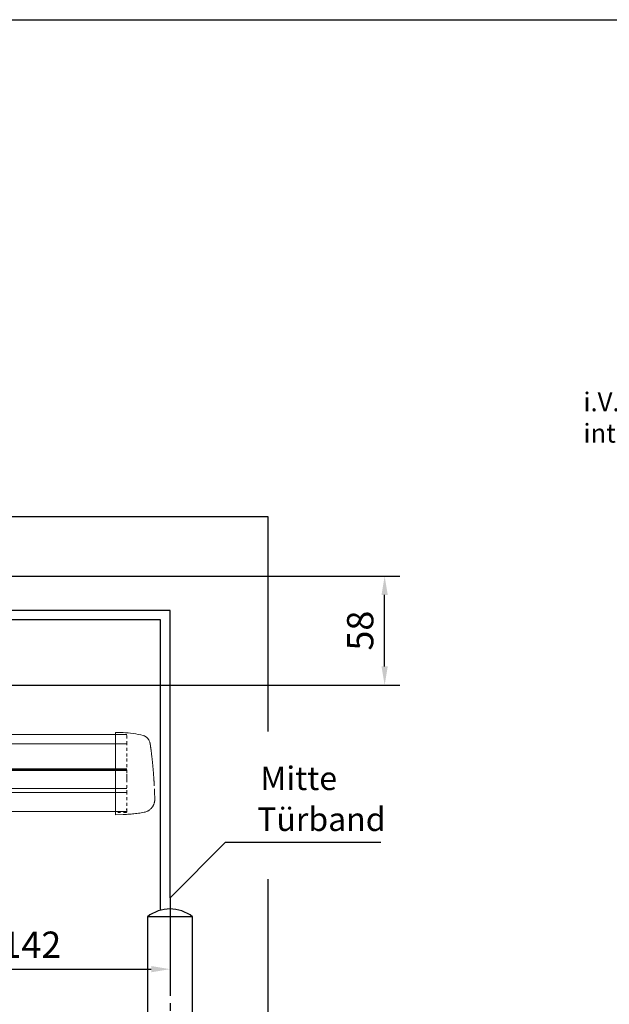
# Model space of a CAD drawing. Units: millimetres. Extents: x 0 to 2659, y 0 to 6243.
# Drawn here: x 1764 to 2077, y 1892 to 2416 of the extents above; entities that cross this region are included whole.
import ezdxf
from ezdxf import colors
from ezdxf.entities.mleader import LeaderData, LeaderLine
from ezdxf.math import Vec2, Vec3

# ---------------------------------------------------------------- set-up
doc = ezdxf.new("R2010")
doc.units = ezdxf.units.MM
doc.linetypes.add('HIDDEN', pattern=[4.5, 1.5, -1.5, 1.5])
doc.linetypes.add('MITTEX2', pattern=[4, 2.5, -0.5, 0.5, -0.5])
for name, color, linetype in [('02_BEMASSUNG', 4, 'Continuous'), ('03_MITTELLINIE', 1, 'MITTEX2'), ('07_BESCHRIFTUNG', 2, 'Continuous'), ('09_BAU-VORGABE', 7, 'Continuous')]:
    doc.layers.add(name, color=color, linetype=linetype)
doc.styles.add('Bemassungstext (DORMA)', font='isocpeur.ttf')
doc.styles.get("Standard").update_dxf_attribs({"font": 'arial.ttf'})
doc.dimstyles.new('DORMA_M', dxfattribs={"dimtxt": 3.5, "dimasz": 2.5, "dimexe": 2, "dimexo": 0, "dimgap": 1.5, "dimtad": 1, "dimdec": 8, "dimtxsty": 'Bemassungstext (DORMA)', "dimcen": 0.1, "dimclrt": 256, "dimadec": 8, "dimazin": 2, "dimtfac": 1, "dimtdec": 8, "dimtmove": 0, "dimatfit": 3, "dimfxl": 1, "dimtolj": 1, "dimarcsym": 0})

# ---------------------------------------------------------------- blocks, each defined once
blk = doc.blocks.new('Proseure Stirndeckel Standard Frontansicht')
at = {"color": 7, "linetype": 'Continuous', "lineweight": 15}
for p, q in [((0, 21.42), (-4.05, 21.28)), ((0, 16.22), (0, 21.42)), ((0, 8.09), (0, 16.22)), ((-18.64, 14.45), (-18.67, 14.29)), ((-18.63, 14.56), (-18.65, 14.45)), ((0, 0), (0, 8.09)), ((0, -8.13), (0, 0)), ((0, -22.39), (0, -11.88)), ((-15.23, -21.1), (-15.23, -21.1)), ((-4.05, -22.25), (0, -22.39))]:
    blk.add_line(p, q, dxfattribs=at)
at = {"color": 7, "linetype": 'HIDDEN', "lineweight": 0}
for p, q in [((-14.77, 19.73), (-14.77, 19.73)), ((-5.8, 20.25), (0, 20.35)), ((-18.67, 14.29), (-18.63, 14.54)), ((-20.23, -0.23), (-20.23, -0.23)), ((-6, -20.75), (-6, -20.67)), ((-5.8, -21.15), (0, -21.26))]:
    blk.add_line(p, q, dxfattribs=at)
for centre, start, end in [((-5.8, 20.05), 91, 180), ((-5.8, -20.95), 180, 269)]:
    blk.add_arc(centre, 0.2, start, end, dxfattribs=at)
at = {"color": 7, "linetype": 'Continuous', "lineweight": 15}
blk.add_open_spline([(-4.05, 21.28), (-7.67, 21.2), (-11.28, 20.67), (-14.77, 19.73)], degree=3, dxfattribs=at)
for points, knots in [([(-18.63, 14.54), (-18.62, 14.65), (-18.57, 14.95), (-18.5, 15.29), (-18.45, 15.52), (-18.4, 15.77), (-18.36, 15.95), (-18.32, 16.11), (-18.31, 16.13), (-18.31, 16.14)], [0, 0, 0, 0, 0.113211, 0.30275, 0.416807, 0.486654, 0.66057, 0.830995, 1, 1, 1, 1]), ([(-17.03, 18.4), (-17.1, 18.33), (-17.24, 18.18), (-17.49, 17.85), (-17.75, 17.43), (-18.02, 16.9), (-18.27, 16.28), (-18.39, 15.8), (-18.45, 15.56)], [0, 0, 0, 0, 0.136299, 0.291906, 0.456395, 0.629601, 0.811063, 1, 1, 1, 1]), ([(-17.04, 18.4), (-17.03, 18.4), (-16.89, 18.57), (-16.54, 18.86), (-16, 19.23), (-15.4, 19.53), (-14.98, 19.66), (-14.77, 19.73)], [0, 0, 0, 0, 0.004681, 0.253511, 0.502342, 0.751169, 1, 1, 1, 1]), ([(-19.8, 4.74), (-19.78, 4.93), (-19.74, 5.3), (-19.69, 5.85), (-19.63, 6.4), (-19.57, 6.94), (-19.51, 7.48), (-19.45, 8), (-19.38, 8.66), (-19.29, 9.42), (-19.19, 10.3), (-19.08, 11.15), (-19.01, 11.7), (-18.98, 11.98)], [0, 0, 0, 0, 0.07165, 0.1432, 0.21467, 0.286078, 0.357443, 0.428783, 0.500118, 0.625392, 0.750395, 0.87523, 1, 1, 1, 1]), ([(-18.98, 11.98), (-18.97, 12.06), (-18.95, 12.23), (-18.92, 12.47), (-18.89, 12.7), (-18.86, 12.92), (-18.82, 13.18), (-18.78, 13.46), (-18.74, 13.76), (-18.71, 14.04), (-18.68, 14.21), (-18.67, 14.29)], [0, 0, 0, 0, 0.089716, 0.17923, 0.268612, 0.357937, 0.447277, 0.585853, 0.72398, 0.861937, 1, 1, 1, 1]), ([(-20.42, -2.74), (-20.4, -2.5), (-20.37, -2.03), (-20.32, -1.33), (-20.27, -0.64), (-20.21, 0.05), (-20.16, 0.74), (-20.1, 1.42), (-20.04, 2.09), (-19.98, 2.76), (-19.92, 3.43), (-19.86, 4.09), (-19.82, 4.52), (-19.8, 4.74)], [0, 0, 0, 0, 0.091317, 0.182512, 0.2736, 0.364593, 0.455504, 0.546346, 0.637134, 0.72788, 0.818597, 0.9093, 1, 1, 1, 1]), ([(-20.61, -5.84), (-20.61, -5.72), (-20.59, -5.48), (-20.57, -5.13), (-20.55, -4.78), (-20.53, -4.43), (-20.51, -4.09), (-20.49, -3.74), (-20.47, -3.41), (-20.44, -3.07), (-20.43, -2.85), (-20.42, -2.74)], [0, 0, 0, 0, 0.1117116, 0.2230617, 0.3341403, 0.445038, 0.5558457, 0.6666547, 0.7775561, 0.888641, 1, 1, 1, 1]), ([(-20.93, -13.8), (-20.93, -13.75), (-20.92, -13.61), (-20.92, -13.25), (-20.9, -12.73), (-20.88, -12.09), (-20.86, -11.32), (-20.83, -10.64), (-20.82, -10.19), (-20.81, -10.06)], [0, 0, 0, 0, 0.103038, 0.269505, 0.436173, 0.603155, 0.770429, 0.937964, 1, 1, 1, 1]), ([(0, -8.13), (0, -8.13), (0, -8.13), (0, -8.13), (0, -8.48), (0, -9.18), (0, -10.18), (0, -11.1), (0, -11.64), (0, -11.88)], [-0.000019, -0.000019, -0.000019, -0.000019, 0, 0, 0, 0.25, 0.5, 0.75, 1.000001, 1.000001, 1.000001, 1.000001]), ([(-20.93, -13.77), (-20.93, -13.83), (-20.93, -13.95), (-20.94, -14.11), (-20.94, -14.25), (-20.93, -14.4), (-20.93, -14.53), (-20.92, -14.66), (-20.91, -14.84), (-20.88, -15.13), (-20.83, -15.49), (-20.75, -15.87), (-20.64, -16.28), (-20.5, -16.69), (-20.33, -17.09), (-20.15, -17.47), (-19.94, -17.83), (-19.7, -18.21), (-19.39, -18.64), (-18.97, -19.11), (-18.44, -19.61), (-17.85, -20.05), (-17.21, -20.43), (-16.56, -20.74), (-15.89, -20.97), (-15.44, -21.06), (-15.23, -21.1)], [0, 0, 0, 0, 0.075937, 0.140936, 0.195078, 0.238501, 0.271498, 0.2873, 0.302323, 0.335032, 0.360781, 0.390784, 0.423949, 0.456842, 0.489289, 0.521222, 0.55258, 0.584725, 0.624146, 0.671581, 0.726803, 0.789349, 0.84064, 0.8952, 0.952485, 1, 1, 1, 1]), ([(-15.24, -21.11), (-14.23, -21.28), (-12.17, -21.65), (-9.27, -21.97), (-6.55, -22.18), (-4.88, -22.22), (-4.05, -22.25)], [0, 0, 0, 0, 0.272723, 0.555646, 0.777923, 1, 1, 1, 1])]:
    blk.add_open_spline(points, degree=3, knots=knots, dxfattribs=at)
at = {"color": 7, "linetype": 'HIDDEN', "lineweight": 0}
for points in [[(-6, 15.21), (-6, 18.32), (-6, 20.05), (-6, 20.05)], [(-6, 8.62), (-6, 11), (-6, 13.21), (-6, 15.21)], [(-6, -0.02), (-6, 2.99), (-6, 5.88), (-6, 8.62)], [(-6, -8.12), (-6, -5.31), (-6, -2.53), (-6, -0.02)], [(-6, -10.84), (-6, -10.13), (-6, -9.14), (-6, -8.12)], [(-6, -20.63), (-6, -19.61), (-6, -16.18), (-6, -10.84)], [(-5.99, -19.86), (-5.99, -19.7), (-5.99, -19.49), (-5.99, -19.23)]]:
    blk.add_open_spline(points, degree=3, dxfattribs=at)
for points, knots in [([(-6, -2.3), (-6, -2.3), (-6, -2.29), (-6, -2.29), (-6, -2.31), (-6, -2.38), (-6, -2.53), (-6, -2.75), (-6, -3.01), (-6, -3.32), (-6, -3.64), (-6, -3.97), (-6, -4.27), (-6, -4.54), (-6, -4.75), (-6, -4.91), (-6, -4.98), (-6, -5), (-6, -4.98), (-6, -4.94), (-6, -4.92)], [0, 0, 0, 0, 0.021815, 0.043763, 0.06598, 0.134397, 0.202926, 0.267338, 0.331858, 0.399388, 0.467027, 0.534556, 0.602196, 0.666608, 0.731129, 0.799549, 0.868079, 0.91219, 0.955792, 1, 1, 1, 1]), ([(-6, -2.3), (-6, -2.3), (-6, -2.3), (-6, -2.38), (-6, -2.53), (-6, -2.75), (-6, -3.02), (-6, -3.32), (-6, -3.64), (-6, -3.97), (-6, -4.27), (-6, -4.54), (-6, -4.76), (-6, -4.91), (-6, -4.99), (-6, -4.99), (-6, -4.98)], [0, 0, 0, 0, 0.044305, 0.120253, 0.196201, 0.27215, 0.348098, 0.424047, 0.499996, 0.575945, 0.651894, 0.727843, 0.803793, 0.879742, 0.955692, 1, 1, 1, 1]), ([(-20.81, -10.06), (-20.8, -9.86), (-20.78, -9.33), (-20.74, -8.35), (-20.68, -7.16), (-20.64, -6.28), (-20.61, -5.84)], [0, 0, 0, 0, 0.172859, 0.447864, 0.723383, 1, 1, 1, 1]), ([(-20.91, -13.16), (-20.91, -13.23), (-20.92, -13.46), (-20.93, -13.74), (-20.93, -13.98), (-20.94, -14.09), (-20.94, -14.06), (-20.93, -13.97), (-20.93, -13.83), (-20.93, -13.8)], [0, 0, 0, 0, 0.071241, 0.243824, 0.416542, 0.589119, 0.761609, 0.934267, 1, 1, 1, 1]), ([(-6, -20.75), (-6, -20.81), (-6, -20.93), (-6, -20.94), (-6, -20.95)], [0, 0, 0, 0, 0.51923, 1, 1, 1, 1])]:
    blk.add_open_spline(points, degree=3, knots=knots, dxfattribs=at)
blk = doc.blocks.new('*U149')
at = {"color": 7, "linetype": 'Continuous', "lineweight": 15}
for p, q in [((-134.5, -15.01), (790.3, -15.07)), ((790.3, -33.82), (-134.5, -33.76)), ((-134.5, -55.83), (790.3, -55.89))]:
    blk.add_line(p, q, dxfattribs=at)
at = {"color": 8, "linetype": 'Continuous', "lineweight": 15}
for p, q in [((-134.5, -19.85), (790.3, -19.91)), ((-134.5, -33.2), (790.3, -33.26)), ((-134.5, -33.47), (790.3, -33.53)), ((790.3, -34.06), (-134.5, -34)), ((790.3, -43.72), (-134.5, -43.65)), ((790.3, -45.84), (-134.5, -45.78))]:
    blk.add_line(p, q, dxfattribs=at)
at = {"xscale": -1}
blk.add_blockref('Proseure Stirndeckel Standard Frontansicht', (784.3, -35.27), dxfattribs=at)
blk = doc.blocks.new('BAND')
at = {"layer": '03_MITTELLINIE', "ltscale": 8}
blk.add_line((0, 10), (0, -140), dxfattribs=at)
at = {"layer": '09_BAU-VORGABE', "ltscale": 10}
blk.add_line((-12, -65), (12, -65), dxfattribs=at)
blk.add_lwpolyline([(12, 0), (-12, 0), (-12, -130), (12, -130)], close=True, dxfattribs=at)
for centre, start, end in [((0, -15.39538), 52.065211, 127.93479), ((0, -114.60462), 232.06521, 307.93479)]:
    blk.add_arc(centre, 19.51968, start, end, dxfattribs=at)
blk = doc.blocks.new('*D73')
at = {"layer": '02_BEMASSUNG', "color": 0, "lineweight": -2, "transparency": 16777216}
for p, q in [((1701.8, 2053.1), (1701.8, 1903.19)), ((1843.7, 1949.07), (1843.7, 1903.19)), ((1711.8, 1911.19), (1833.7, 1911.19))]:
    blk.add_line(p, q, dxfattribs=at)
at = {"layer": '02_BEMASSUNG', "color": 0, "transparency": 16777216}
for points in [[(1711.8, 1912.86), (1711.8, 1909.53), (1701.8, 1911.19)], [(1833.7, 1912.86), (1833.7, 1909.53), (1843.7, 1911.19)]]:
    blk.add_solid(points, dxfattribs=at)
at = {"layer": 'Defpoints', "color": 0, "transparency": 16777216}
for p in [(1701.8, 2053.1), (1843.7, 1949.07), (1843.7, 1911.19)]:
    blk.add_point(p, dxfattribs=at)
at = {"layer": '02_BEMASSUNG', "transparency": 16777216, "insert": (1769.94, 1924.19), "char_height": 14, "attachment_point": 5, "style": 'Bemassungstext (DORMA)'}
blk.add_mtext('\\A1;142', dxfattribs=at)
blk = doc.blocks.new('*D192')
at = {"layer": '02_BEMASSUNG', "color": 0, "linetype": 'Continuous', "lineweight": -2, "transparency": 16777216}
for p, q in [((1743.44, 2120.28), (1965.88, 2120.28)), ((1957.88, 2072.28), (1957.88, 2110.28)), ((1710.36, 2062.28), (1965.88, 2062.28))]:
    blk.add_line(p, q, dxfattribs=at)
at = {"layer": '02_BEMASSUNG', "color": 0, "linetype": 'Continuous', "transparency": 16777216}
for points in [[(1956.21, 2110.28), (1959.55, 2110.28), (1957.88, 2120.28)], [(1956.21, 2072.28), (1959.55, 2072.28), (1957.88, 2062.28)]]:
    blk.add_solid(points, dxfattribs=at)
at = {"layer": 'Defpoints', "color": 0, "linetype": 'Continuous', "transparency": 16777216}
for p in [(1743.44, 2120.28), (1957.88, 2120.28), (1710.36, 2062.28)]:
    blk.add_point(p, dxfattribs=at)
at = {"layer": '02_BEMASSUNG', "linetype": 'Continuous', "transparency": 16777216, "insert": (1944.88, 2091.28), "char_height": 14, "attachment_point": 5, "rotation": 90, "style": 'Bemassungstext (DORMA)'}
blk.add_mtext('\\A1;58', dxfattribs=at)

msp = doc.modelspace()

# ---------------------------------------------------------------- linework, layer by layer
msp.add_line((7.01, 2416.31), (2629.3, 2416.31))
at = {"layer": '07_BESCHRIFTUNG'}
msp.add_lwpolyline([(1843.7, 1949.07), (1873.3, 1978.77), (1955.92, 1978.77)], dxfattribs=at)
at = {"layer": '09_BAU-VORGABE'}
for points in [[(69.23, 2034.9), (69.23, 2152.07), (1895.73, 2152.07), (1895.73, 2037.66)], [(1843.7, 1949.07), (1843.7, 2102.07), (1675.8, 2102.07)], [(1838.7, 1942.54), (1838.7, 2097.07), (1675.8, 2097.07)], [(1895.73, 1959.15), (1895.73, 1794.3)]]:
    msp.add_lwpolyline(points, dxfattribs=at)

# ---------------------------------------------------------------- block references
at = {"layer": '02_BEMASSUNG'}
msp.add_blockref('*U149', (1030.35, 2051.01), dxfattribs=at)
at = {"layer": '09_BAU-VORGABE'}
msp.add_blockref('BAND', (1843.7, 1939.07), dxfattribs=at)

# ---------------------------------------------------------------- texts
at = {"layer": '07_BESCHRIFTUNG', "style": 'Bemassungstext (DORMA)'}
for s, p in [('Mitte', (1891.72, 2006.48)), ('Türband', (1890.11, 1984.7))]:
    msp.add_text(s, height=12.5, dxfattribs=at).set_placement(p)

# ---------------------------------------------------------------- dimensions: what is measured, and where the dimension line sits
at = {"layer": '02_BEMASSUNG', "color": 4, "linetype": 'Continuous'}
dim = msp.add_linear_dim(base=(1957.88, 2120.28), p1=(1710.36, 2062.28), p2=(1743.44, 2120.28), angle=90, dimstyle='DORMA_M', override={"dimdec": 1}, dxfattribs=at)
dim.commit()
dim.dimension.update_dxf_attribs({"geometry": '*D192', "text_midpoint": (1957.88, 2091.28), "dimtype": 160})
at = {"layer": '02_BEMASSUNG'}
dim = msp.add_linear_dim(base=(1843.7, 1911.19), p1=(1701.8, 2053.1), p2=(1843.7, 1949.07), dimstyle='DORMA_M', override={"dimdec": 0}, dxfattribs=at)
dim.commit()
dim.dimension.update_dxf_attribs({"geometry": '*D73', "text_midpoint": (1769.94, 1911.19), "dimtype": 160})

# ---------------------------------------------------------------- leaders
ml = msp.add_multileader_mtext('Standard', dxfattribs=at)
ml.set_content('\\pxi-3,l4,t4;i.V.m.^IVerkleidung mit \\Pintegriertem Rauchmelder 10mm', color=256)
ml.set_leader_properties()
ml.build(insert=Vec2(0, 0))
ml.multileader.update_dxf_attribs({"dogleg_length": 3, "arrow_head_size": 12, "scale": 2})
ctx = ml.context
ctx.base_point, ctx.scale, ctx.char_height, ctx.arrow_head_size, ctx.landing_gap_size, ctx.plane_origin = Vec3(2049.65, 2211.51), 2, 10, 12, 4, Vec3(2288.55, 2196.68)
notes = []
notes.append((ctx, [(0, (1, 1, 0), (2265.24, 2211.51), (-1, 0), 6, [(0, [(2288.55, 2196.68)], 0, [])])]))
ctx.mtext.insert, ctx.mtext.flow_direction = Vec3(2053.65, 2217.98), 5
for ctx, leaders in notes:
    for number, flags, end, landing, length, lines in leaders:
        leader = LeaderData()
        leader.index, (leader.has_last_leader_line, leader.has_dogleg_vector, leader.attachment_direction) = number, flags
        leader.last_leader_point, leader.dogleg_vector, leader.dogleg_length = Vec3(end), Vec3(landing), length
        for number, points, colour, breaks in lines:
            line = LeaderLine()
            line.index, line.vertices, line.color, line.breaks = number, Vec3.list(points), colors.encode_raw_color(colour), breaks
            leader.lines.append(line)
        ctx.leaders.append(leader)

doc.saveas('drawing.dxf')
